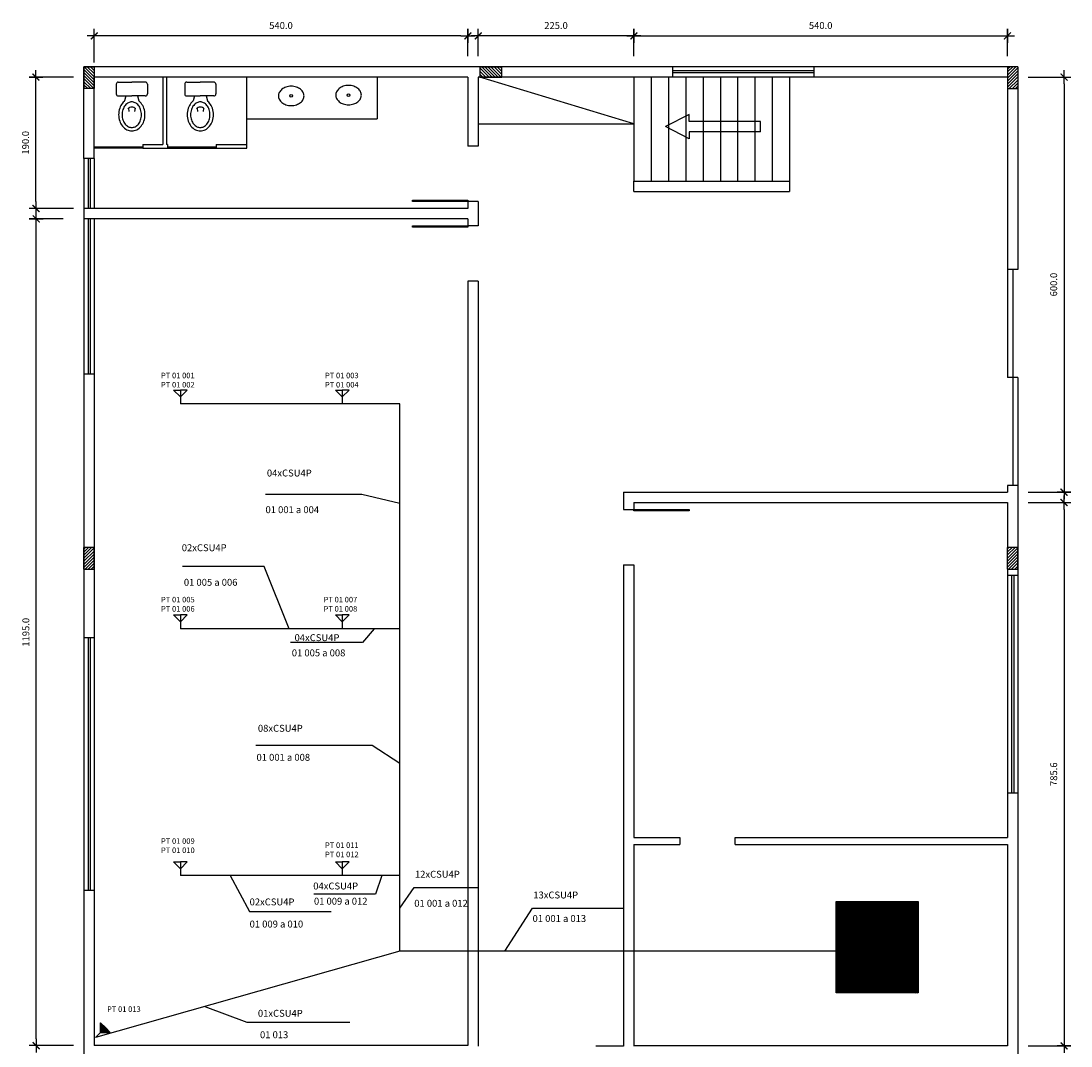
# Model space of a CAD drawing. Extents: x 1567 to 5928, y -631 to 5296.
# Drawn here: x 1567 to 3084, y 3790 to 5271 of the extents above; entities that cross this region are included whole.
import ezdxf

# ---------------------------------------------------------------- set-up
doc = ezdxf.new("R2010")
doc.units = 0
doc.header["$LTSCALE"] = 50
doc.header["$MEASUREMENT"] = 0
doc.layers.get('0').update_dxf_attribs({"linetype": 'CONTINUOUS'})
doc.layers.get('Defpoints').update_dxf_attribs({"linetype": 'CONTINUOUS'})
doc.layers.add('DESENHO', color=255, linetype='CONTINUOUS')
doc.layers.add('PAREDES', color=7, linetype='CONTINUOUS')
doc.styles.add('ROMANS', font='romans', dxfattribs={"height": 10})
doc.dimstyles.new('CTI', dxfattribs={"dimtxt": 10, "dimasz": 10, "dimexe": 10, "dimexo": 35, "dimgap": 10, "dimtad": 1, "dimdec": 1, "dimzin": 0, "dimdsep": 46, "dimtxsty": 'Standard', "dimblk": 'CTI', "dimcen": 10, "dimclrd": 1, "dimclre": 1, "dimclrt": 6, "dimadec": 0, "dimazin": 0, "dimtfac": 1, "dimtdec": 1, "dimtofl": 0, "dimtmove": 2, "dimatfit": 3, "dimldrblk": 'CTI', "dimfxl": 1, "dimtolj": 1, "dimtzin": 0, "dimarcsym": 0})

# ---------------------------------------------------------------- blocks, each defined once
blk = doc.blocks.new('coluna')
at = {"layer": 'PAREDES'}
h = blk.add_hatch(dxfattribs=at)
h.set_pattern_fill('ANSI31', color=256, scale=25, style=0)
h.set_pattern_definition([(45, (-13568.3155, -4035.6546), (-2.2097087, 2.2097087), [])])
h.paths.add_polyline_path([(0.2, 31.5), (0, 0), (15, 0), (15, 31.5)])
for p, q in [((0, 0), (0, 31.5)), ((15, 0), (15, 31.5))]:
    blk.add_line(p, q)
for p, q in [((15, 31.5), (0, 31.5)), ((0, 0), (15, 0))]:
    blk.add_line(p, q, dxfattribs=at)
blk = doc.blocks.new('CTI')
at = {"color": 1}
for p, q in [((-1, 0), (1, 0)), ((0, 1), (0, -1))]:
    blk.add_line(p, q, dxfattribs=at)
at = {"color": 6}
blk.add_trace([(-0.57, -0.43), (-0.43, -0.57), (0.43, 0.57), (0.57, 0.43)], dxfattribs=at)
blk = doc.blocks.new('*D16')
at = {"layer": 'Defpoints', "color": 0, "transparency": 16777216}
for p in [(1588.6, 4985.4), (1657.4, 4985.4), (1672.4, 3790.3)]:
    blk.add_point(p, dxfattribs=at)
at = {"layer": 'DESENHO', "lineweight": -2, "transparency": 16777216}
for p, q in [((1627.4, 4985.4), (1578.6, 4985.4)), ((1588.6, 3800.3), (1588.6, 4975.4)), ((1642.4, 3790.3), (1578.6, 3790.3))]:
    blk.add_line(p, q, dxfattribs=at)
at = {"layer": 'DESENHO', "lineweight": -2, "transparency": 16777216, "xscale": 10, "yscale": 10, "zscale": 10}
for p, rotation in [((1588.6, 4985.4), 90), ((1588.6, 3790.3), 270)]:
    blk.add_blockref('CTI', p, dxfattribs=dict(at, rotation=rotation))
at = {"layer": 'DESENHO', "color": 7, "transparency": 16777216, "insert": (1573.6, 4387.8), "char_height": 10, "attachment_point": 5, "rotation": 90, "style": 'ROMANS'}
blk.add_mtext('\\A1;1195.0', dxfattribs=at)
blk = doc.blocks.new('*D17')
at = {"layer": 'Defpoints', "color": 0, "transparency": 16777216}
for p in [(1672.4, 5249.9), (2212.4, 5190.4), (1672.4, 5181.6)]:
    blk.add_point(p, dxfattribs=at)
at = {"layer": 'DESENHO', "lineweight": -2, "transparency": 16777216}
for p, q in [((1672.4, 5211.6), (1672.4, 5259.9)), ((2212.4, 5220.4), (2212.4, 5259.9)), ((2202.4, 5249.9), (1682.4, 5249.9))]:
    blk.add_line(p, q, dxfattribs=at)
at = {"layer": 'DESENHO', "lineweight": -2, "transparency": 16777216, "xscale": 10, "yscale": 10, "zscale": 10, "rotation": 180}
blk.add_blockref('CTI', (1672.4, 5249.9), dxfattribs=at)
at = {"layer": 'DESENHO', "lineweight": -2, "transparency": 16777216, "xscale": 10, "yscale": 10, "zscale": 10}
blk.add_blockref('CTI', (2212.4, 5249.9), dxfattribs=at)
at = {"layer": 'DESENHO', "color": 7, "transparency": 16777216, "insert": (1942.4, 5264.9), "char_height": 10, "attachment_point": 5, "style": 'ROMANS'}
blk.add_mtext('\\A1;540.0', dxfattribs=at)
blk = doc.blocks.new('*D18')
at = {"layer": 'Defpoints', "color": 0, "transparency": 16777216}
for p in [(2992.4, 5249.9), (2452.4, 5190.4), (2992.4, 5190.4)]:
    blk.add_point(p, dxfattribs=at)
at = {"layer": 'DESENHO', "lineweight": -2, "transparency": 16777216}
for p, q in [((2452.4, 5220.4), (2452.4, 5259.9)), ((2992.4, 5220.4), (2992.4, 5259.9)), ((2462.4, 5249.9), (2982.4, 5249.9))]:
    blk.add_line(p, q, dxfattribs=at)
at = {"layer": 'DESENHO', "lineweight": -2, "transparency": 16777216, "xscale": 10, "yscale": 10, "zscale": 10, "rotation": 180}
blk.add_blockref('CTI', (2452.4, 5249.9), dxfattribs=at)
at = {"layer": 'DESENHO', "lineweight": -2, "transparency": 16777216, "xscale": 10, "yscale": 10, "zscale": 10}
blk.add_blockref('CTI', (2992.4, 5249.9), dxfattribs=at)
at = {"layer": 'DESENHO', "color": 7, "transparency": 16777216, "insert": (2722.4, 5264.9), "char_height": 10, "attachment_point": 5, "style": 'ROMANS'}
blk.add_mtext('\\A1;540.0', dxfattribs=at)
blk = doc.blocks.new('*D19')
at = {"layer": 'Defpoints', "color": 0, "transparency": 16777216}
for p in [(2992.4, 5190.4), (2992.4, 4590.4), (3074.2, 4590.4)]:
    blk.add_point(p, dxfattribs=at)
at = {"layer": 'DESENHO', "lineweight": -2, "transparency": 16777216}
for p, q in [((3022.4, 5190.4), (3084.2, 5190.4)), ((3074.2, 5180.4), (3074.2, 4600.4)), ((3022.4, 4590.4), (3084.2, 4590.4))]:
    blk.add_line(p, q, dxfattribs=at)
at = {"layer": 'DESENHO', "lineweight": -2, "transparency": 16777216, "xscale": 10, "yscale": 10, "zscale": 10}
for p, rotation in [((3074.2, 5190.4), 90), ((3074.2, 4590.4), 270)]:
    blk.add_blockref('CTI', p, dxfattribs=dict(at, rotation=rotation))
at = {"layer": 'DESENHO', "color": 7, "transparency": 16777216, "insert": (3059.2, 4890.4), "char_height": 10, "attachment_point": 5, "rotation": 90, "style": 'ROMANS'}
blk.add_mtext('\\A1;600.0', dxfattribs=at)
blk = doc.blocks.new('*D20')
at = {"layer": 'Defpoints', "color": 0, "transparency": 16777216}
for p in [(2992.4, 4575.4), (2992.4, 3789.8), (3074.2, 3789.8)]:
    blk.add_point(p, dxfattribs=at)
at = {"layer": 'DESENHO', "lineweight": -2, "transparency": 16777216}
for p, q in [((3022.4, 4575.4), (3084.2, 4575.4)), ((3074.2, 4565.4), (3074.2, 3799.8)), ((3022.4, 3789.8), (3084.2, 3789.8))]:
    blk.add_line(p, q, dxfattribs=at)
at = {"layer": 'DESENHO', "lineweight": -2, "transparency": 16777216, "xscale": 10, "yscale": 10, "zscale": 10}
for p, rotation in [((3074.2, 4575.4), 90), ((3074.2, 3789.8), 270)]:
    blk.add_blockref('CTI', p, dxfattribs=dict(at, rotation=rotation))
at = {"layer": 'DESENHO', "color": 7, "transparency": 16777216, "insert": (3059.2, 4182.6), "char_height": 10, "attachment_point": 5, "rotation": 90, "style": 'ROMANS'}
blk.add_mtext('\\A1;785.6', dxfattribs=at)
blk = doc.blocks.new('*D39')
at = {"layer": 'Defpoints', "color": 0, "transparency": 16777216}
for p in [(2227.4, 5249.9), (2227.4, 5190.4), (2452.4, 5190.4)]:
    blk.add_point(p, dxfattribs=at)
at = {"layer": 'DESENHO', "lineweight": -2, "transparency": 16777216}
for p, q in [((2227.4, 5220.4), (2227.4, 5259.9)), ((2452.4, 5220.4), (2452.4, 5259.9)), ((2442.4, 5249.9), (2237.4, 5249.9))]:
    blk.add_line(p, q, dxfattribs=at)
at = {"layer": 'DESENHO', "lineweight": -2, "transparency": 16777216, "xscale": 10, "yscale": 10, "zscale": 10, "rotation": 180}
blk.add_blockref('CTI', (2227.4, 5249.9), dxfattribs=at)
at = {"layer": 'DESENHO', "lineweight": -2, "transparency": 16777216, "xscale": 10, "yscale": 10, "zscale": 10}
blk.add_blockref('CTI', (2452.4, 5249.9), dxfattribs=at)
at = {"layer": 'DESENHO', "color": 7, "transparency": 16777216, "insert": (2339.9, 5264.9), "char_height": 10, "attachment_point": 5, "style": 'ROMANS'}
blk.add_mtext('\\A1;225.0', dxfattribs=at)
blk = doc.blocks.new('*D40')
at = {"layer": 'Defpoints', "color": 0, "transparency": 16777216}
for p in [(1588.2, 5190.4), (1672.4, 5190.4), (1672.4, 5000.4)]:
    blk.add_point(p, dxfattribs=at)
at = {"layer": 'DESENHO', "lineweight": -2, "transparency": 16777216}
for p, q in [((1642.4, 5190.4), (1578.2, 5190.4)), ((1588.2, 5010.4), (1588.2, 5180.4)), ((1642.4, 5000.4), (1578.2, 5000.4))]:
    blk.add_line(p, q, dxfattribs=at)
at = {"layer": 'DESENHO', "lineweight": -2, "transparency": 16777216, "xscale": 10, "yscale": 10, "zscale": 10}
for p, rotation in [((1588.2, 5190.4), 90), ((1588.2, 5000.4), 270)]:
    blk.add_blockref('CTI', p, dxfattribs=dict(at, rotation=rotation))
at = {"layer": 'DESENHO', "color": 7, "transparency": 16777216, "insert": (1573.2, 5095.4), "char_height": 10, "attachment_point": 5, "rotation": 90, "style": 'ROMANS'}
blk.add_mtext('\\A1;190.0', dxfattribs=at)

msp = doc.modelspace()

# ---------------------------------------------------------------- hatches: boundary and pattern name
at = {"layer": 'DESENHO'}
h = msp.add_hatch(dxfattribs=at)
h.set_pattern_fill('ANSI31', color=256)
h.paths.add_polyline_path([(2863.45, 3998.61), (2744.89, 3998.61), (2744.89, 3866.41), (2863.45, 3866.41)])
at = {"layer": 'DESENHO', "true_color": 0xffffff}
h = msp.add_hatch(dxfattribs=at)
h.set_pattern_fill('ANSI31', angle=-45)
h.set_pattern_definition([(360, (-2221.05786, 2303.82093), (3e-17, 0.125), [])])
h.paths.add_polyline_path([(1688.54, 3816.32), (1681.46, 3823.39), (1681.46, 3809.25), (1695.61, 3809.25)])

# ---------------------------------------------------------------- linework, layer by layer
for p, q in [((2452.45, 5040.02), (2677.41, 5040.01)), ((3007.45, 4155.3), (2992.45, 4155.3))]:
    msp.add_line(p, q)
at = {"layer": 'DESENHO'}
for p, q in [((2212.45, 5190.37), (2212.45, 5090.37)), ((2452.41, 5122.84), (2229.94, 5190.37)), ((1707.23, 5183.04), (1726.73, 5183.04)), ((1746.23, 5183.04), (1726.73, 5183.04)), ((1771.81, 5190.07), (1771.81, 5092.72)), ((1776.81, 5190.07), (1776.81, 5092.72)), ((1806.22, 5183.04), (1825.72, 5183.04)), ((1845.22, 5183.04), (1825.72, 5183.04)), ((1892.82, 5087.72), (1892.82, 5190.17)), ((2081.19, 5189.79), (2081.19, 5129.79)), ((1707.23, 5163.04), (1726.73, 5163.04)), ((1718.32, 5163.04), (1716.33, 5156.08)), ((1746.23, 5163.04), (1726.73, 5163.04)), ((1735.15, 5163.04), (1737.14, 5156.08)), ((1806.22, 5163.04), (1825.72, 5163.04)), ((1817.3, 5163.04), (1815.31, 5156.08)), ((1845.22, 5163.04), (1825.72, 5163.04)), ((1834.13, 5163.04), (1836.12, 5156.08)), ((1722.02, 5145.33), (1722.69, 5140.42)), ((1731.44, 5145.33), (1730.78, 5140.42)), ((1821.01, 5145.33), (1821.67, 5140.42)), ((1830.43, 5145.33), (1829.76, 5140.42)), ((1892.82, 5129.79), (2081.19, 5129.79)), ((2532.16, 5136.2), (2498.36, 5118.7)), ((2532.16, 5126.2), (2532.16, 5136.2)), ((2227.88, 5122.84), (2452.41, 5122.84)), ((2532.16, 5101.2), (2498.36, 5118.7)), ((2635.57, 5126.2), (2532.16, 5126.2)), ((2635.57, 5111.2), (2635.57, 5126.2)), ((2635.57, 5111.2), (2532.16, 5111.2)), ((2635.57, 5111.2), (2532.16, 5111.2)), ((2635.57, 5111.2), (2532.16, 5111.2)), ((2532.16, 5111.2), (2532.16, 5101.2)), ((1672.45, 5089.72), (1742.45, 5089.72)), ((1742.45, 5087.72), (1672.45, 5087.72)), ((1742.45, 5092.72), (1771.81, 5092.72)), ((1742.45, 5087.72), (1892.82, 5087.72)), ((1778.45, 5092.72), (1776.81, 5092.72)), ((1778.45, 5089.72), (1848.45, 5089.72)), ((1848.45, 5092.72), (1892.7, 5092.71)), ((2452.45, 5025.01), (2452.45, 5040.02)), ((2132.38, 5012.43), (2212.38, 5012.43)), ((2132.38, 5010.43), (2132.38, 5012.43)), ((2212.38, 5010.43), (2132.38, 5010.43)), ((2212.38, 5012.43), (2212.38, 5010.43)), ((2212.45, 5010.37), (2212.45, 5000.37)), ((2212.45, 4985.37), (2212.45, 4975.37)), ((2132.45, 4975.37), (2212.45, 4975.37)), ((2132.45, 4973.37), (2132.45, 4975.37)), ((2212.45, 4973.37), (2132.45, 4973.37)), ((2212.45, 4975.37), (2212.45, 4973.37)), ((2212.45, 4895.37), (2212.45, 3790.32)), ((1797, 4728), (1787, 4738)), ((1787, 4738), (1797, 4738)), ((1797, 4738), (1797, 4728)), ((1797, 4728), (1807, 4738)), ((1807, 4738), (1797, 4738)), ((2031, 4728), (2021, 4738)), ((2021, 4738), (2031, 4738)), ((2031, 4738), (2031, 4728)), ((2031, 4728), (2041, 4738)), ((2041, 4738), (2031, 4738)), ((1797, 4728), (1797, 4718)), ((2031, 4728), (2031, 4718)), ((2033, 4718), (1797, 4718)), ((2033, 4718), (2033, 4718)), ((2114, 4718), (2033, 4718)), ((2059, 4587), (1920, 4587)), ((2114, 4574), (2059, 4587)), ((2437.45, 4590.39), (2992.45, 4590.39)), ((2452.45, 4575.39), (2992.45, 4575.39)), ((2437.45, 4565.39), (2452.45, 4565.39)), ((2452.45, 4565.39), (2532.45, 4565.39)), ((2452.45, 4563.39), (2452.45, 4565.39)), ((2532.45, 4563.39), (2452.45, 4563.39)), ((2532.45, 4565.39), (2532.45, 4563.39)), ((1918, 4483), (1800, 4483)), ((1954, 4393), (1918, 4483)), ((2437.45, 4485.39), (2452.45, 4485.39)), ((1797, 4403), (1787, 4413)), ((1787, 4413), (1797, 4413)), ((1797, 4413), (1797, 4403)), ((1797, 4403), (1807, 4413)), ((1807, 4413), (1797, 4413)), ((1797, 4403), (1797, 4393)), ((2031, 4403), (2021, 4413)), ((2021, 4413), (2031, 4413)), ((2031, 4413), (2031, 4403)), ((2031, 4403), (2041, 4413)), ((2041, 4413), (2031, 4413)), ((2031, 4403), (2031, 4393)), ((2031, 4393), (1797, 4393)), ((2114, 4393), (2031, 4393)), ((2077, 4393), (2060, 4373)), ((2060, 4373), (1956, 4373)), ((2074, 4224), (1906, 4224)), ((2114, 4198), (2074, 4224)), ((2452.45, 4091), (2519, 4091)), ((2599, 4091), (2992.45, 4091)), ((2452.45, 4081), (2519, 4081)), ((2599, 4081), (2992.45, 4081)), ((1797, 4046), (1787, 4056)), ((1787, 4056), (1797, 4056)), ((1797, 4056), (1797, 4046)), ((1797, 4046), (1807, 4056)), ((1807, 4056), (1797, 4056)), ((2031, 4046), (2021, 4056)), ((2021, 4056), (2031, 4056)), ((2031, 4056), (2031, 4046)), ((2031, 4046), (2041, 4056)), ((2041, 4056), (2031, 4056)), ((1797, 4046), (1797, 4036)), ((2031, 4046), (2031, 4036)), ((2031, 4036), (1797, 4036)), ((1869, 4036), (1897, 3984)), ((2114, 4036), (2031, 4036)), ((2088, 4036), (2079, 4009)), ((1672.45, 4014.29), (1657.45, 4014.29)), ((2079, 4009), (1990, 4009)), ((2114, 3989), (2135, 4019)), ((2135, 4019), (2227.45, 4019)), ((1897, 3984), (2015, 3984)), ((2114, 3927), (1674.39, 3802.18)), ((2992.45, 3909.29), (2992.45, 3789.82)), ((1832.16, 3846.97), (1893, 3824)), ((1681.46, 3809.25), (1681.46, 3823.39)), ((1681.46, 3823.39), (1688.54, 3816.32)), ((1695.61, 3809.25), (1688.54, 3816.32)), ((1893, 3824), (2042, 3824)), ((1681.46, 3809.25), (1674.39, 3802.18)), ((1681.46, 3809.25), (1695.61, 3809.25)), ((2212.45, 3790.32), (1672.45, 3790.32)), ((2437.45, 3789.72), (2397.45, 3789.72)), ((2992.45, 3789.82), (2452.45, 3789.82))]:
    msp.add_line(p, q, dxfattribs=at)
at = {"layer": 'DESENHO', "linetype": 'Continuous'}
for p, q in [((1704.23, 5180.04), (1704.23, 5166.04)), ((1749.23, 5180.04), (1749.23, 5166.04)), ((1803.22, 5180.04), (1803.22, 5166.04)), ((1848.22, 5180.04), (1848.22, 5166.04)), ((1742.45, 5092.72), (1742.45, 5087.72)), ((1778.45, 5092.72), (1778.45, 5087.72)), ((1848.45, 5092.72), (1848.45, 5087.72)), ((1657.45, 5072.87), (1657.45, 4760.87)), ((1663.45, 5072.87), (1663.45, 5000.37)), ((1666.45, 5072.87), (1666.45, 5000.37)), ((1672.45, 5072.87), (1672.45, 5000.37)), ((1663.45, 4985.37), (1663.45, 4760.87)), ((1666.45, 4985.37), (1666.45, 4760.87)), ((1672.45, 4985.37), (1672.45, 4379.87)), ((2992.45, 4912), (2992.45, 4756)), ((2999.95, 4912), (2999.95, 4600)), ((1672.45, 4760.87), (1657.45, 4760.87)), ((3007.45, 4756), (3007.45, 4600)), ((2992.47, 4478.87), (2992.45, 4157.87)), ((2998.45, 4469.87), (2998.45, 4155.3)), ((3001.45, 4469.87), (3001.45, 4155.3)), ((3007.45, 4469.87), (3007.45, 4157.87)), ((1663.45, 4379.87), (1663.45, 4014.29)), ((1666.45, 4379.87), (1666.45, 4014.29)), ((1672.45, 4379.87), (1672.45, 3790.32)), ((3007.45, 4114.01), (3007.45, 3586.87))]:
    msp.add_line(p, q, dxfattribs=at)
at = {"layer": 'DESENHO'}
for points in [[(2744.89, 3927), (2114, 3927), (2114, 4718)], [(2519, 4091), (2519, 4081)], [(2599, 4081), (2599, 4091)], [(2266, 3927), (2306, 3989), (2437.45, 3989)]]:
    msp.add_lwpolyline(points, dxfattribs=at)
at = {"layer": 'DESENHO', "color": 0, "transparency": 33554687}
msp.add_lwpolyline([(2744.89, 3998.61), (2863.45, 3998.61), (2863.45, 3866.41), (2744.89, 3866.41)], close=True, dxfattribs=at)
at = {"layer": 'DESENHO', "linetype": 'Continuous'}
for centre in [(1957.19, 5163.13), (2040.06, 5164.3)]:
    msp.add_circle(centre, 2, dxfattribs=at)
for centre, start, end in [((1707.23, 5180.04), 90, 180), ((1746.23, 5180.04), 0, 90), ((1806.22, 5180.04), 90, 180), ((1845.22, 5180.04), 0, 90), ((1707.23, 5166.04), 180, 270), ((1746.23, 5166.04), 270, 0), ((1806.22, 5166.04), 180, 270), ((1845.22, 5166.04), 270, 0)]:
    msp.add_arc(centre, 3, start, end, dxfattribs=at)
at = {"layer": 'DESENHO'}
for centre, radius, start, end in [((1955.55, 5158.04), 18.83, 108.51405, 128.95355), ((1957.19, 5153.18), 23.98, 90, 108.51405), ((1957.19, 5153.18), 23.98, 71.48595, 90), ((1958.83, 5158.04), 18.83, 51.04645, 71.48595), ((2038.42, 5159.2), 18.83, 108.51405, 128.95355), ((2040.06, 5154.34), 23.98, 90, 108.51405), ((2040.06, 5154.34), 23.98, 71.48595, 90), ((2041.7, 5159.2), 18.83, 51.04645, 71.48595), ((1949.17, 5163.13), 10.48, 152.87122, 180), ((1949.17, 5163.13), 10.48, 180, 207.12878), ((1953.04, 5161.15), 14.83, 128.95355, 152.87122), ((1961.34, 5161.15), 14.83, 27.12878, 51.04645), ((1965.22, 5163.13), 10.48, 360, 27.12878), ((1965.22, 5163.13), 10.48, 332.87122, 0), ((2032.03, 5164.3), 10.48, 152.87122, 180), ((2032.03, 5164.3), 10.48, 180, 207.12878), ((2035.9, 5162.32), 14.83, 128.95355, 152.87122), ((2044.21, 5162.32), 14.83, 27.12878, 51.04645), ((2048.08, 5164.3), 10.48, 360, 27.12878), ((2048.08, 5164.3), 10.48, 332.87122, 0), ((1736.72, 5135.99), 28.98, 161.48595, 180), ((1731.83, 5137.63), 23.83, 141.04645, 161.48595), ((1728.72, 5140.15), 19.83, 130.97617, 141.04645), ((1731.83, 5137.63), 18.83, 141.04645, 161.48595), ((1714.41, 5156.63), 2, 310.97617, 344.0546), ((1728.72, 5140.15), 14.83, 117.12878, 141.04645), ((1726.22, 5140.81), 6.17, 85.21966, 144.49706), ((1726.73, 5144.02), 10.48, 90, 117.12878), ((1726.73, 5144.02), 10.48, 62.87122, 90), ((1727.25, 5140.81), 6.17, 35.50294, 94.78034), ((1724.75, 5140.15), 14.83, 38.95355, 62.87122), ((1721.64, 5137.63), 18.83, 18.51405, 38.95355), ((1739.06, 5156.63), 2, 195.9454, 229.02383), ((1724.75, 5140.15), 19.83, 38.95355, 49.02383), ((1721.64, 5137.63), 23.83, 18.51405, 38.95355), ((1716.75, 5135.99), 28.98, 0, 18.51405), ((1835.7, 5135.99), 28.98, 161.48595, 180), ((1830.81, 5137.63), 23.83, 141.04645, 161.48595), ((1827.7, 5140.15), 19.83, 130.97617, 141.04645), ((1830.81, 5137.63), 18.83, 141.04645, 161.48595), ((1813.39, 5156.63), 2, 310.97617, 344.0546), ((1827.7, 5140.15), 14.83, 117.12878, 141.04645), ((1825.2, 5140.81), 6.17, 85.21966, 144.49706), ((1825.72, 5144.02), 10.48, 90, 117.12878), ((1825.72, 5144.02), 10.48, 62.87122, 90), ((1826.23, 5140.81), 6.17, 35.50294, 94.78034), ((1823.73, 5140.15), 14.83, 38.95355, 62.87122), ((1820.62, 5137.63), 18.83, 18.51405, 38.95355), ((1838.04, 5156.63), 2, 195.9454, 229.02383), ((1823.73, 5140.15), 19.83, 38.95355, 49.02383), ((1820.62, 5137.63), 23.83, 18.51405, 38.95355), ((1815.73, 5135.99), 28.98, 0, 18.51405), ((1953.04, 5165.12), 14.83, 207.12878, 231.04645), ((1955.55, 5168.23), 18.83, 231.04645, 251.48595), ((1957.19, 5173.12), 23.98, 251.48595, 270), ((1957.19, 5173.12), 23.98, 270, 288.51405), ((1958.83, 5168.23), 18.83, 288.51405, 308.95355), ((1961.34, 5165.12), 14.83, 308.95355, 332.87122), ((2035.9, 5166.28), 14.83, 207.12878, 231.04645), ((2038.42, 5169.39), 18.83, 231.04645, 251.48595), ((2040.06, 5174.28), 23.98, 251.48595, 270), ((2040.06, 5174.28), 23.98, 270, 288.51405), ((2041.7, 5169.39), 18.83, 288.51405, 308.95355), ((2044.21, 5166.28), 14.83, 308.95355, 332.87122), ((1736.72, 5135.99), 28.98, 180, 198.51405), ((1736.72, 5135.99), 23.98, 161.48595, 180), ((1736.72, 5135.99), 23.98, 180, 198.51405), ((1716.75, 5135.99), 23.98, 0, 18.51405), ((1716.75, 5135.99), 23.98, 341.48595, 0), ((1716.75, 5135.99), 28.98, 341.48595, 0), ((1835.7, 5135.99), 28.98, 180, 198.51405), ((1835.7, 5135.99), 23.98, 161.48595, 180), ((1835.7, 5135.99), 23.98, 180, 198.51405), ((1815.73, 5135.99), 23.98, 0, 18.51405), ((1815.73, 5135.99), 23.98, 341.48595, 0), ((1815.73, 5135.99), 28.98, 341.48595, 0), ((1731.83, 5134.36), 23.83, 198.51405, 218.95355), ((1728.72, 5131.84), 19.83, 218.95355, 242.87122), ((1731.83, 5134.36), 18.83, 198.51405, 218.95355), ((1728.72, 5131.84), 14.83, 218.95355, 242.87122), ((1726.73, 5127.97), 10.48, 242.87122, 270), ((1726.73, 5127.97), 10.48, 270, 297.12878), ((1724.75, 5131.84), 14.83, 297.12878, 321.04645), ((1724.75, 5131.84), 19.83, 297.12878, 321.04645), ((1721.64, 5134.36), 18.83, 321.04645, 341.48595), ((1721.64, 5134.36), 23.83, 321.04645, 341.48595), ((1830.81, 5134.36), 23.83, 198.51405, 218.95355), ((1827.7, 5131.84), 19.83, 218.95355, 242.87122), ((1830.81, 5134.36), 18.83, 198.51405, 218.95355), ((1827.7, 5131.84), 14.83, 218.95355, 242.87122), ((1825.72, 5127.97), 10.48, 242.87122, 270), ((1825.72, 5127.97), 10.48, 270, 297.12878), ((1823.73, 5131.84), 14.83, 297.12878, 321.04645), ((1823.73, 5131.84), 19.83, 297.12878, 321.04645), ((1820.62, 5134.36), 18.83, 321.04645, 341.48595), ((1820.62, 5134.36), 23.83, 321.04645, 341.48595), ((1726.73, 5127.97), 15.48, 242.87122, 270), ((1726.73, 5127.97), 15.48, 270, 297.12878), ((1825.72, 5127.97), 15.48, 242.87122, 270), ((1825.72, 5127.97), 15.48, 270, 297.12878)]:
    msp.add_arc(centre, radius, start, end, dxfattribs=at)
at = {"layer": 'PAREDES'}
for p, q in [((1657.45, 5072.87), (1657.45, 5205.37)), ((1672.45, 5072.87), (1672.45, 5190.37)), ((1672.45, 5072.87), (1657.45, 5072.87)), ((3007.45, 4912), (2992.45, 4912)), ((1657.45, 4760.87), (1657.45, 4379.87)), ((3007.45, 4756), (2992.45, 4756)), ((3007.45, 4600), (2992.45, 4600)), ((3007.45, 4469.87), (2992.45, 4469.87)), ((1672.45, 4379.87), (1657.45, 4379.87)), ((1657.45, 4379.87), (1657.45, 3601.87))]:
    msp.add_line(p, q, dxfattribs=at)
at = {"layer": 'PAREDES', "color": 7, "linetype": 'Continuous'}
for p, q in [((3007.45, 5205.37), (1657.45, 5205.37)), ((2212.45, 5190.37), (1672.45, 5190.37)), ((2261.45, 5190.37), (2227.45, 5190.37)), ((2452.45, 5190.37), (2261.45, 5190.37)), ((2508.45, 5190.37), (2452.45, 5190.37)), ((2712.44, 5199.38), (2508.44, 5199.37)), ((2712.45, 5196.38), (2508.44, 5196.37)), ((2992.45, 5190.39), (2508.45, 5190.37)), ((2227.45, 5090.37), (2212.45, 5090.37)), ((2452.45, 5025.01), (2677.41, 5025.01)), ((2227.45, 5010.37), (2212.45, 5010.37)), ((2212.45, 5000.37), (1657.45, 5000.37)), ((2212.45, 4985.37), (1657.45, 4985.37)), ((2227.45, 4975.37), (2212.45, 4975.37)), ((2227.45, 4895.37), (2212.45, 4895.37))]:
    msp.add_line(p, q, dxfattribs=at)
at = {"layer": 'PAREDES', "linetype": 'Continuous'}
for p, q in [((2227.45, 5190.37), (2227.45, 5090.37)), ((2452.41, 5190.37), (2452.41, 5040.02)), ((2477.41, 5190.37), (2477.41, 5040.02)), ((2502.41, 5190.37), (2502.41, 5040.02)), ((2508.45, 5205.37), (2508.45, 5190.38)), ((2527.41, 5190.37), (2527.41, 5040.02)), ((2552.41, 5190.37), (2552.41, 5040.02)), ((2577.41, 5190.37), (2577.41, 5040.01)), ((2602.41, 5190.37), (2602.41, 5040.01)), ((2627.41, 5190.37), (2627.41, 5040.01)), ((2652.41, 5190.37), (2652.41, 5040.01)), ((2677.41, 5190.37), (2677.41, 5025.01)), ((2712.45, 5205.37), (2712.45, 5190.38)), ((2992.45, 5205.37), (2992.45, 4912)), ((3007.45, 5205.37), (3007.45, 4912)), ((2227.45, 5010.37), (2227.45, 4975.37)), ((2227.45, 4895.37), (2227.45, 3789.72)), ((3007.45, 4756), (3007.45, 3999.29)), ((2992.45, 4600), (2992.45, 4590.39)), ((2437.45, 4590.39), (2437.45, 4565.39)), ((2452.45, 4575.39), (2452.45, 4565.39)), ((2992.45, 4575.39), (2992.45, 4510.17)), ((2437.45, 4485.39), (2437.45, 3789.72)), ((2452.45, 4485.39), (2452.45, 4091)), ((2992.45, 4469.87), (2992.45, 4091)), ((2452.45, 4081), (2452.45, 3789.72)), ((2992.45, 4081), (2992.45, 3789.82))]:
    msp.add_line(p, q, dxfattribs=at)

# ---------------------------------------------------------------- block references
at = {"layer": 'PAREDES', "xscale": -1, "rotation": 180}
msp.add_blockref('coluna', (1657.45, 5205.37), dxfattribs=at)
at = {"layer": 'PAREDES'}
for p, rotation in [((2229.94, 5205.37), 270), ((3007.45, 5205.37), 180)]:
    msp.add_blockref('coluna', p, dxfattribs=dict(at, rotation=rotation))
for p in [(1657.45, 4478.87), (2992.45, 4478.87)]:
    msp.add_blockref('coluna', p, dxfattribs=at)

# ---------------------------------------------------------------- texts
at = {"layer": 'DESENHO', "attachment_point": 1, "style": 'ROMANS'}
for s, width, insert, char_height in [('{\\fArial|b0|i0|c0|p34;\\C256;\\c16777215;PT 01 001\\PPT 01 002}', 84.1361, (1769, 4763), 8), ('{\\fArial|b0|i0|c0|p34;\\C256;\\c16777215;PT 01 003\\PPT 01 004}', 84.1361, (2006, 4763), 8), ('04xCSU4P', 137, (1922, 4623), 10), ('01 001 a 004', 139, (1920, 4570), 10), ('02xCSU4P', 119, (1799, 4515), 10), ('01 005 a 006', 120.5649, (1802, 4465), 10), ('{\\fArial|b0|i0|c0|p34;\\C256;\\c16777215;PT 01 005\\PPT 01 006}', 84.1361, (1769, 4439), 8), ('{\\fArial|b0|i0|c0|p34;\\C256;\\c16777215;PT 01 007\\PPT 01 008}', 84.1361, (2004, 4439), 8), ('04xCSU4P', 67, (1962, 4385), 10), ('01 005 a 008', 115.1343, (1958, 4363), 10), ('08xCSU4P', 165, (1909, 4254), 10), ('01 001 a 008', 127, (1907, 4212), 10), ('{\\fArial|b0|i0|c0|p34;\\C256;\\c16777215;PT 01 009\\PPT 01 010}', 84.1361, (1769, 4090), 8), ('{\\fArial|b0|i0|c0|p34;\\C256;\\c16777215;PT 01 011\\PPT 01 012}', 84.1361, (2006, 4084), 8), ('12xCSU4P', 118, (2136, 4043), 10), ('04xCSU4P', 90, (1989, 4026), 10), ('13xCSU4P', 130.4451, (2307, 4013), 10), ('02xCSU4P', 130.4451, (1897, 4003), 10), ('01 009 a 012', 114.3565, (1990, 4004), 10), ('01 001 a 012', 119.419, (2135, 4001), 10), ('01 001 a 013', 117.7466, (2306, 3979), 10), ('01 009 a 010', 128, (1897, 3971), 10), ('{\\fArial|b0|i0|c0|p34;\\C256;\\c16777215;PT 01 013}', 84.1361, (1691, 3847), 8), ('01xCSU4P', 133, (1909, 3842), 10), ('01 013', 300.4453, (1912, 3811), 10)]:
    msp.add_mtext_dynamic_manual_height_columns(s, width=width, gutter_width=50, heights=[0], dxfattribs=dict(at, insert=insert, char_height=char_height))

# ---------------------------------------------------------------- dimensions: what is measured, and where the dimension line sits
at = {"layer": 'DESENHO'}
for base, p1, p2, angle, picture, middle in [((1672.45, 5249.87), (2212.45, 5190.37), (1672.45, 5181.55), 180, '*D17', (1942.45, 5264.87)), ((2227.45, 5249.87), (2452.41, 5190.37), (2227.45, 5190.37), 180, '*D39', (2339.93, 5264.87)), ((2992.45, 5249.87), (2452.45, 5190.37), (2992.45, 5190.39), 180, '*D18', (2722.45, 5264.87)), ((1588.15, 5190.37), (1672.45, 5000.37), (1672.45, 5190.37), 270, '*D40', (1573.15, 5095.37)), ((3074.23, 4590.39), (2992.45, 5190.39), (2992.45, 4590.39), 270, '*D19', (3059.23, 4890.39)), ((1588.5875, 4985.3699), (1672.4451, 3790.3209), (1657.4451, 4985.3699), 270, '*D16', (1573.5875, 4387.8454)), ((3074.23, 3789.82), (2992.45, 4575.39), (2992.45, 3789.82), 270, '*D20', (3059.23, 4182.61))]:
    dim = msp.add_linear_dim(base=base, p1=p1, p2=p2, angle=angle, dimstyle='CTI', override={"dimtxt": 15, "dimexo": 30, "dimtxsty": 'ROMANS', "dimblk1": 'CTI', "dimblk2": 'CTI', "dimsah": 1, "dimclrd": 256, "dimclre": 256, "dimclrt": 7}, dxfattribs=at)
    dim.commit()
    dim.dimension.update_dxf_attribs({"geometry": picture, "text_midpoint": middle})

doc.saveas('drawing.dxf')
